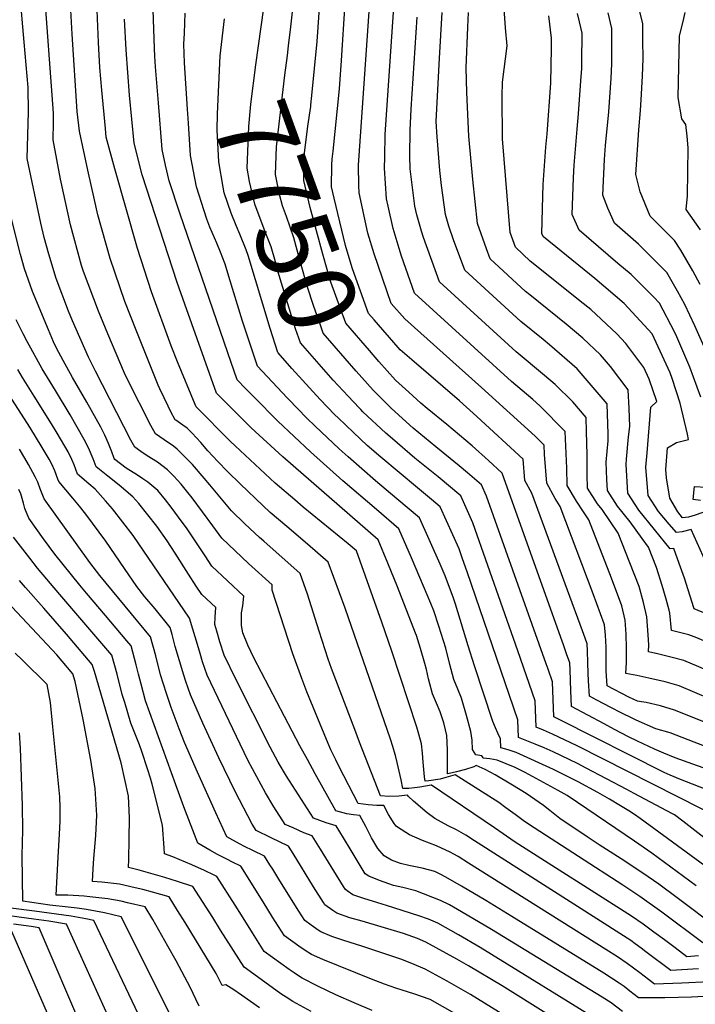
# Model space of a CAD drawing. Units: inches. Extents: x 2509258 to 2514706, y 1512700 to 1518254.
# Drawn here: x 2510550 to 2510802, y 1516012 to 1516379 of the extents above; entities that cross this region are included whole.
import ezdxf
from ezdxf.enums import TextEntityAlignment as Align

# ---------------------------------------------------------------- set-up
doc = ezdxf.new("R2010")
doc.units = ezdxf.units.IN
doc.header["$MEASUREMENT"] = 0
doc.layers.add('tile_2649_33_contour_10ft', color=155, linetype='Continuous')
doc.styles.add('Arial', font='arial.ttf')

msp = doc.modelspace()

# ---------------------------------------------------------------- linework, layer by layer
at = {"layer": 'tile_2649_33_contour_10ft'}
for points, elevation in [([(2510650.59, 1516369.6), (2510651.37, 1516376.62), (2510652.75, 1516388.98), (2510653.01, 1516393.43), (2510653.11, 1516396.85), (2510653.29, 1516407.73), (2510653.16, 1516411.61), (2510651.96, 1516422.62), (2510650.5, 1516435.5), (2510649.64, 1516444.14)], 7750), ([(2510658.83, 1516346.93), (2510658.92, 1516347.57), (2510659.29, 1516351.07), (2510661.22, 1516371.16), (2510662.87, 1516394.57), (2510663.09, 1516398.35), (2510663.24, 1516403.21), (2510663.29, 1516412.61), (2510662.88, 1516416.03), (2510662.49, 1516419.02), (2510661.79, 1516422.91), (2510661.45, 1516425.63)], 7760), ([(2510666.71, 1516325.21), (2510666.77, 1516327.3), (2510667.16, 1516330.25), (2510669.61, 1516353.52), (2510670.31, 1516364.1), (2510671.66, 1516385.5), (2510671.82, 1516388.46), (2510672.57, 1516402.98), (2510672.64, 1516408.11)], 7770), ([(2510803.39, 1516025.56), (2510793.01, 1516024.95), (2510783.76, 1516031.92), (2510782.02, 1516033.24), (2510779.81, 1516034.89), (2510778.1, 1516036.06), (2510775.45, 1516037.81), (2510719.89, 1516073.31), (2510716.6, 1516075.33), (2510713.18, 1516077.34), (2510710.08, 1516078.87), (2510705.04, 1516081.62), (2510702.23, 1516083.73), (2510697.12, 1516088.08), (2510695.21, 1516089.87), (2510694.94, 1516090.24), (2510691.64, 1516089.96), (2510687.9, 1516089.82), (2510684.89, 1516089.97), (2510677.06, 1516110.02), (2510675.23, 1516114.78), (2510666.6, 1516137.45), (2510665.38, 1516140.93), (2510662.01, 1516151.38), (2510657.65, 1516165.22), (2510654.89, 1516172.92), (2510641.35, 1516184.91), (2510639.76, 1516186.31), (2510634.23, 1516191.4), (2510629.31, 1516196.21), (2510621.26, 1516205.94), (2510619.15, 1516208.42), (2510614.74, 1516213.53), (2510610.42, 1516217.9), (2510609.07, 1516219.24), (2510607.64, 1516220.4), (2510604.22, 1516222.77), (2510600.9, 1516224.99), (2510599.27, 1516228.06), (2510590.69, 1516244.92), (2510589.46, 1516247.51), (2510583.15, 1516262.22), (2510579.74, 1516270.62), (2510574.06, 1516285.49), (2510573.33, 1516287.71), (2510569.25, 1516302.84), (2510565.59, 1516319.83), (2510562.78, 1516334.49), (2510562.94, 1516341.02), (2510562.88, 1516344.45), (2510559.31, 1516393.3)], 7670), ([(2510803.35, 1516030.36), (2510798.98, 1516030.08), (2510794.64, 1516033.34), (2510790.7, 1516036.31), (2510786.75, 1516039.26), (2510782.79, 1516042.19), (2510778.44, 1516045.15), (2510735.05, 1516072.76), (2510727.28, 1516078.07), (2510703.83, 1516094.03), (2510703.73, 1516094), (2510699.56, 1516093.31), (2510697.51, 1516093.04), (2510695.46, 1516092.82), (2510693.22, 1516092.72), (2510692.48, 1516095.98), (2510691.77, 1516099.23), (2510691.03, 1516102.48), (2510690.41, 1516105.01), (2510690.31, 1516105.41), (2510689.45, 1516108.39), (2510688.58, 1516111.1), (2510671.62, 1516159.92), (2510665.38, 1516177.14), (2510657.68, 1516183.77), (2510649.87, 1516190.37), (2510643.76, 1516195.66), (2510640.99, 1516198.24), (2510632.59, 1516206.18), (2510627.77, 1516210.86), (2510624.16, 1516214.69), (2510620.46, 1516218.67), (2510617.83, 1516221.71), (2510614.62, 1516225.22), (2510612.75, 1516227.04), (2510611.18, 1516228.24), (2510608.52, 1516230.02), (2510608.29, 1516230.15), (2510606.72, 1516233.16), (2510605.68, 1516235.22), (2510604.16, 1516238.34), (2510602.57, 1516241.7), (2510602, 1516243.05), (2510600.44, 1516246.83), (2510593.78, 1516263.59), (2510589.59, 1516274.25), (2510584.08, 1516290.26), (2510579.5, 1516306.61), (2510578.23, 1516312.14), (2510575.73, 1516323.27), (2510572.57, 1516337.77), (2510571.82, 1516345.08), (2510569.85, 1516373.86), (2510568.91, 1516391.96)], 7680), ([(2510782.18, 1516125.06), (2510780.63, 1516125.33), (2510777.39, 1516126.85), (2510769.29, 1516131.06), (2510768.99, 1516136.67), (2510769, 1516141.03), (2510768.92, 1516145.44), (2510768.82, 1516147.72), (2510768.68, 1516149.91), (2510768.31, 1516153.82), (2510768.21, 1516154.1), (2510764.1, 1516165.36), (2510751.84, 1516197.91), (2510749.92, 1516200.82), (2510746.9, 1516206.6), (2510745.93, 1516217.24), (2510745.85, 1516220.67), (2510742.48, 1516224.08), (2510722.44, 1516242.28), (2510693.88, 1516267.84), (2510688.79, 1516273.54), (2510682.48, 1516292.07), (2510680.12, 1516299.8), (2510676.92, 1516314.78), (2510676.79, 1516317.53), (2510676.66, 1516325.12), (2510681.34, 1516393.11)], 7780), ([(2510784.82, 1516133.86), (2510780.35, 1516134.87), (2510776.24, 1516135.66), (2510776.49, 1516139.76), (2510776.59, 1516145.03), (2510776.47, 1516150.26), (2510776.05, 1516155.45), (2510774.78, 1516160.9), (2510770.95, 1516171.14), (2510762.55, 1516192.95), (2510760.57, 1516195.86), (2510757.94, 1516199.83), (2510754.45, 1516205.66), (2510754.29, 1516212.14), (2510753.67, 1516225.84), (2510744.25, 1516235.38), (2510741.62, 1516237.75), (2510733.65, 1516244.5), (2510697.46, 1516277.37), (2510692.72, 1516291.2), (2510691.78, 1516293.98), (2510689.53, 1516301.44), (2510687.66, 1516309.82), (2510687.08, 1516312.54), (2510686.36, 1516323.98), (2510686.39, 1516328.06), (2510686.59, 1516336.47), (2510690.47, 1516393.21)], 7790), ([(2510807.48, 1516020.76), (2510797.19, 1516020.15), (2510787.04, 1516019.83), (2510784.7, 1516021.6), (2510781.57, 1516024), (2510776.84, 1516027.59), (2510773.13, 1516030.03), (2510768.83, 1516032.74), (2510717.66, 1516064.95), (2510713.8, 1516067.37), (2510712.14, 1516068.33), (2510710.77, 1516069.09), (2510705.69, 1516071.34), (2510700.54, 1516073.34), (2510695.65, 1516075.46), (2510691.18, 1516078.35), (2510690.72, 1516078.76), (2510689.94, 1516079.67), (2510687.86, 1516083.04), (2510686.05, 1516086.46), (2510683.53, 1516086.48), (2510680.19, 1516086.66), (2510676.56, 1516087.21), (2510669.49, 1516100.85), (2510668.15, 1516103.49), (2510666.33, 1516107.23), (2510664.66, 1516111.02), (2510657.32, 1516128.78), (2510655.46, 1516133.76), (2510652.2, 1516142.91), (2510644.44, 1516166.7), (2510644.39, 1516168.71), (2510635.61, 1516176.64), (2510630.63, 1516181.31), (2510625.69, 1516186.07), (2510622.38, 1516190.72), (2510614.57, 1516201.16), (2510613.04, 1516203.05), (2510610.48, 1516206.16), (2510607.77, 1516209.16), (2510605.44, 1516211.58), (2510601.69, 1516214.43), (2510597.84, 1516216.8), (2510595.48, 1516218.36), (2510593.28, 1516219.96), (2510591.82, 1516222.59), (2510578.55, 1516248.25), (2510575.98, 1516253.48), (2510570.05, 1516267.05), (2510568.55, 1516270.67), (2510563.89, 1516282.82), (2510561.23, 1516291.94), (2510559.48, 1516298.15), (2510558.2, 1516303.44), (2510553.16, 1516327.54), (2510553.59, 1516344.98), (2510553.46, 1516354.09), (2510552.04, 1516370.9), (2510550.42, 1516389.7)], 7660), ([(2510804.94, 1516035.2), (2510789.75, 1516046.62), (2510781.46, 1516052.54), (2510775.17, 1516056.72), (2510742.11, 1516078.05), (2510738.48, 1516080.49), (2510735.02, 1516083.05), (2510731.6, 1516085.55), (2510728.92, 1516087.49), (2510712.72, 1516097.81), (2510709.25, 1516096.83), (2510707.06, 1516096.27), (2510702.86, 1516095.64), (2510701.54, 1516095.48), (2510701.27, 1516097.08), (2510700.77, 1516102.61), (2510700.51, 1516105.9), (2510700.07, 1516109.35), (2510699.16, 1516113.06), (2510698.36, 1516115.66), (2510689.1, 1516143.95), (2510685.29, 1516154.74), (2510675.88, 1516181.35), (2510672.8, 1516184.01), (2510656.01, 1516197.68), (2510652.95, 1516200.3), (2510645.62, 1516206.59), (2510630.62, 1516220.54), (2510628.96, 1516222.14), (2510616.14, 1516235.05), (2510615.78, 1516235.85), (2510609.17, 1516251.81), (2510606.81, 1516257.76), (2510599.53, 1516277.91), (2510594.22, 1516294), (2510585.83, 1516323.69), (2510582.62, 1516335.55), (2510582.29, 1516338.79), (2510580.98, 1516352.99), (2510580.25, 1516361.53), (2510579.69, 1516370.78), (2510578.93, 1516388.82)], 7690), ([(2510677.5, 1516234.02), (2510676.88, 1516234.65), (2510672.74, 1516238.94), (2510667.25, 1516244.92), (2510655.06, 1516258.81), (2510653.2, 1516264.05), (2510652.15, 1516267.37), (2510646.61, 1516285.55), (2510645.68, 1516289.05), (2510644.03, 1516294.71), (2510641.9, 1516300.18), (2510637.98, 1516310.6), (2510635.99, 1516318.95), (2510635.16, 1516323.98), (2510635.73, 1516339.48), (2510636.47, 1516347.86), (2510638.34, 1516362.43), (2510641.32, 1516383.76), (2510641.39, 1516385.02)], 7740), ([(2510782.66, 1516374.41), (2510782.64, 1516377.87), (2510781.03, 1516384.17)], 7870), ([(2510802.56, 1516056.44), (2510786.04, 1516068.64), (2510779.53, 1516073.18), (2510758.33, 1516087.53), (2510754.48, 1516090.12), (2510751.12, 1516092.03), (2510738.75, 1516098.78), (2510735.1, 1516100.55), (2510728.39, 1516103.35), (2510725.62, 1516103.77), (2510723.06, 1516104.06), (2510723.06, 1516104.2), (2510722.6, 1516104.98), (2510720.38, 1516105.36), (2510719.1, 1516107.26), (2510719.06, 1516110.77), (2510718.54, 1516113.96), (2510716.89, 1516119.97), (2510715.03, 1516126.46), (2510713.7, 1516129.76), (2510712.23, 1516133.35), (2510710.7, 1516138.94), (2510709.23, 1516145.01), (2510706.61, 1516153.24), (2510704.68, 1516158.95), (2510703.64, 1516161.75), (2510699.49, 1516171.46), (2510696.35, 1516178.77), (2510691.68, 1516189.56), (2510683.34, 1516196.71), (2510670.81, 1516207.43), (2510658.77, 1516218.21), (2510646.61, 1516229.62), (2510637.71, 1516238.6), (2510634.54, 1516241.85), (2510631.38, 1516245.11), (2510627.92, 1516255.13), (2510610.05, 1516307.19), (2510606.07, 1516319.23), (2510604.67, 1516325.03), (2510603.42, 1516330.97), (2510602.04, 1516348.35), (2510601, 1516361.77), (2510600.74, 1516365.72), (2510600.63, 1516368.51), (2510600.08, 1516382.94)], 7710), ([(2510611.72, 1516374.25), (2510612.07, 1516381.79)], 7720), ([(2510787.58, 1516143.04), (2510787.44, 1516143.08), (2510784.76, 1516143.68), (2510784.81, 1516146.35), (2510784.65, 1516150), (2510784.17, 1516156.75), (2510782.83, 1516162.04), (2510781.24, 1516167.99), (2510777.8, 1516176.93), (2510773.48, 1516187.88), (2510767.41, 1516196.81), (2510765.71, 1516198.87), (2510762, 1516204.73), (2510761.88, 1516209.72), (2510761.85, 1516217.14), (2510761.67, 1516225.82), (2510761.5, 1516231.02), (2510756.5, 1516236.85), (2510750.01, 1516243.29), (2510746.03, 1516246.75), (2510735.39, 1516255.55), (2510706.87, 1516281.65), (2510700.9, 1516298.12), (2510700.14, 1516300.55), (2510698.37, 1516306.56), (2510697.69, 1516309.75), (2510695.86, 1516323.78), (2510695.74, 1516328.54), (2510695.91, 1516338.12), (2510696.3, 1516345.9), (2510698.46, 1516380.31)], 7800), ([(2510792.42, 1516159.18), (2510791.28, 1516163.27), (2510789.8, 1516168.4), (2510787.71, 1516175.08), (2510784.72, 1516182.68), (2510782.4, 1516186), (2510777.96, 1516192.2), (2510773.23, 1516197.94), (2510769.5, 1516203.81), (2510769.25, 1516207.93), (2510769.02, 1516214.39), (2510769.76, 1516222.37), (2510769.71, 1516224.83), (2510769.33, 1516236.19), (2510758.09, 1516249.22), (2510747.82, 1516258.15), (2510745.42, 1516260.14), (2510737.14, 1516266.76), (2510716.29, 1516285.94), (2510712.1, 1516297.27), (2510710.29, 1516302.39), (2510709.01, 1516306.65), (2510707.57, 1516317.57), (2510706.92, 1516323.14), (2510705.96, 1516335.67), (2510705.63, 1516341.35), (2510706.84, 1516364.97), (2510707.83, 1516381.97)], 7810), ([(2510825.75, 1516149.81), (2510801.8, 1516159.73), (2510801.66, 1516160.1), (2510798.11, 1516171.1), (2510796.16, 1516176.65), (2510794.17, 1516182.17), (2510792.77, 1516182.12), (2510781.16, 1516196.55), (2510776.98, 1516202.88), (2510776.36, 1516213.48), (2510776.55, 1516215.52), (2510777.33, 1516223.89), (2510777.73, 1516227.64), (2510777.55, 1516234.39), (2510777.15, 1516241.37), (2510770.59, 1516250.02), (2510766.8, 1516254.4), (2510760.22, 1516260.62), (2510754.1, 1516265.88), (2510740.46, 1516276.74), (2510738.9, 1516278), (2510725.7, 1516290.22), (2510724.34, 1516293.92), (2510721.01, 1516303.36), (2510719.29, 1516319.76), (2510717.74, 1516335.85), (2510716.98, 1516352.23), (2510716.74, 1516361.34), (2510717.41, 1516376.53), (2510717.69, 1516381.94)], 7820), ([(2510731.48, 1516376.24), (2510730.88, 1516383.41)], 7830), ([(2510748.56, 1516369.16), (2510748.6, 1516372.48), (2510747.64, 1516380.77)], 7840), ([(2510759.95, 1516368.02), (2510759.97, 1516369.64), (2510759.96, 1516374.28), (2510759.05, 1516378.51), (2510758.28, 1516381.66)], 7850), ([(2510771.1, 1516371.15), (2510771.09, 1516376.04), (2510769.66, 1516381.87)], 7860), ([(2510797.61, 1516378.61), (2510798.39, 1516381.96)], 7880), ([(2510810.91, 1516040.32), (2510795.45, 1516052.04), (2510788.55, 1516057.08), (2510784.61, 1516059.85), (2510775.86, 1516065.68), (2510766.41, 1516071.81), (2510761.91, 1516074.81), (2510751.74, 1516081.63), (2510747.98, 1516084.51), (2510745.66, 1516086.46), (2510739.11, 1516090.89), (2510734.06, 1516093.96), (2510727.6, 1516097.85), (2510723.88, 1516099.85), (2510720.49, 1516101.39), (2510719.57, 1516100.9), (2510716.51, 1516099.8), (2510713.23, 1516099.01), (2510709.97, 1516098.25), (2510709.87, 1516098.24), (2510709.86, 1516099.31), (2510709.83, 1516101.89), (2510709.84, 1516104.15), (2510709.82, 1516106.99), (2510709.7, 1516109.96), (2510709.53, 1516112.51), (2510709.05, 1516114.64), (2510708.43, 1516117.18), (2510707.13, 1516121.39), (2510705.75, 1516124.51), (2510704.23, 1516128.06), (2510702.74, 1516133.68), (2510701.97, 1516137.12), (2510701.39, 1516139.38), (2510699.8, 1516144.94), (2510698.26, 1516149.79), (2510697.92, 1516150.71), (2510691.15, 1516167.96), (2510687.61, 1516176.74), (2510683.98, 1516185.46), (2510648.4, 1516216.41), (2510636.68, 1516227.23), (2510630.17, 1516233.62), (2510626.96, 1516236.84), (2510623.76, 1516240.08), (2510611.87, 1516273.22), (2510608.99, 1516281.39), (2510595.96, 1516321.46), (2510592.96, 1516333.27), (2510591.29, 1516351.2), (2510590.02, 1516368.08), (2510589.44, 1516379.47)], 7700), ([(2510669, 1516230.94), (2510667.86, 1516232.03), (2510662.32, 1516237.76), (2510651.81, 1516249.29), (2510646.63, 1516255.13), (2510646.59, 1516255.26), (2510643.76, 1516264.17), (2510640.94, 1516273.23), (2510635.54, 1516291.46), (2510634.72, 1516293.56), (2510632.39, 1516299.36), (2510631, 1516302.58), (2510629.18, 1516307.24), (2510626.54, 1516314.72), (2510626.16, 1516316.88), (2510624.58, 1516326.31), (2510623.97, 1516338.14), (2510624.03, 1516344.22), (2510625.04, 1516365.8), (2510626.72, 1516379.69)], 7730), ([(2510807.4, 1516174.4), (2510800.64, 1516189.26), (2510797.3, 1516188.47), (2510795.19, 1516188.13), (2510792.49, 1516191.29), (2510788.51, 1516196.05), (2510784.66, 1516201.93), (2510783.8, 1516212.56), (2510784.21, 1516217.82), (2510785.65, 1516234.87), (2510787.9, 1516236.95), (2510784.99, 1516245.35), (2510783.02, 1516249.7), (2510776.27, 1516258.57), (2510772.89, 1516262.23), (2510763.19, 1516271.27), (2510759.29, 1516274.43), (2510749.16, 1516282.5), (2510740.68, 1516289.36), (2510735.12, 1516294.5), (2510733.21, 1516300.02), (2510730.27, 1516334.85), (2510730.22, 1516350.75), (2510730.36, 1516356), (2510732.04, 1516369.52), (2510731.48, 1516376.24)], 7830), ([(2510804.12, 1516300.98), (2510798.82, 1516308.55), (2510799.26, 1516313.7), (2510799.54, 1516331.59), (2510799.14, 1516335.87), (2510798.68, 1516340.21), (2510797.21, 1516342.38), (2510795.77, 1516350.27), (2510796.35, 1516373.25), (2510797.61, 1516378.61)], 7880), ([(2510613.2, 1516340.74), (2510612.86, 1516345.97), (2510611.81, 1516363.28), (2510611.54, 1516370.23), (2510611.72, 1516374.25)], 7720), ([(2510803.96, 1516280.61), (2510801.29, 1516285.68), (2510796.74, 1516293.36), (2510794.46, 1516296.96), (2510785.36, 1516306.06), (2510781.62, 1516315.14), (2510780.02, 1516321.58), (2510781.15, 1516338.22), (2510781.77, 1516345.48), (2510782.13, 1516351.51), (2510782.46, 1516358.33), (2510782.7, 1516364.74), (2510782.68, 1516371.7), (2510782.66, 1516374.41)], 7870), ([(2510686.16, 1516237.17), (2510682.16, 1516241.27), (2510675.78, 1516248.27), (2510663.5, 1516262.49), (2510662.43, 1516265.44), (2510659.8, 1516272.81), (2510657.67, 1516279.64), (2510654.98, 1516288.75), (2510652.52, 1516297.96), (2510649.75, 1516306), (2510648.25, 1516309.94), (2510647.17, 1516314.12), (2510645.71, 1516321.65), (2510646.09, 1516331.86), (2510649.16, 1516358.62), (2510650.18, 1516365.95), (2510650.59, 1516369.6)], 7750), ([(2510807.1, 1516196.34), (2510802.12, 1516194.69), (2510799.64, 1516193.91), (2510797.43, 1516193.69), (2510795.69, 1516195.92), (2510792.73, 1516200.94), (2510791.44, 1516208.5), (2510791.25, 1516211.65), (2510791.88, 1516219.73), (2510795.18, 1516221.78), (2510799.63, 1516222.79), (2510799.22, 1516224.81), (2510796.59, 1516236.39), (2510793.53, 1516245.57), (2510792.8, 1516247.63), (2510786.06, 1516262.26), (2510775.62, 1516273.5), (2510764.72, 1516282.85), (2510760.72, 1516286.03), (2510745.58, 1516298.32), (2510745.04, 1516299.55), (2510745.33, 1516313.48), (2510745.48, 1516317.86), (2510746.49, 1516331.79), (2510746.91, 1516336.79), (2510748.3, 1516355.7), (2510748.56, 1516368.67), (2510748.56, 1516369.16)], 7840), ([(2510807.84, 1516252.02), (2510801.97, 1516265.16), (2510798.24, 1516273.1), (2510795.56, 1516278.16), (2510791.58, 1516285.07), (2510780.97, 1516295.61), (2510772.1, 1516303.48), (2510769.61, 1516309.01), (2510767.75, 1516313.85), (2510768.33, 1516327.18), (2510768.7, 1516332.48), (2510769.95, 1516344.97), (2510770.87, 1516357.56), (2510771.12, 1516362.91), (2510771.1, 1516371.15)], 7860), ([(2510804.19, 1516238.61), (2510800.15, 1516249.77), (2510795.33, 1516261.09), (2510794.47, 1516262.98), (2510788.82, 1516273.67), (2510786.79, 1516275.86), (2510778.23, 1516284.31), (2510773.34, 1516288.48), (2510758.84, 1516300.9), (2510756.31, 1516306.65), (2510756.77, 1516320.39), (2510756.98, 1516325.1), (2510758.09, 1516338.52), (2510758.65, 1516344.18), (2510759.56, 1516356.48), (2510759.88, 1516361.13), (2510759.95, 1516368.02)], 7850), ([(2510695.35, 1516240.51), (2510690.46, 1516244.95), (2510684.19, 1516251.95), (2510680.72, 1516255.97), (2510671.93, 1516266.18), (2510666.36, 1516281.53), (2510664.97, 1516286.22), (2510663.38, 1516291.97), (2510658.56, 1516309.37), (2510656.21, 1516319.34), (2510656.55, 1516329.55), (2510657.78, 1516339.57), (2510658.83, 1516346.93)], 7760), ([(2510650.54, 1516237.91), (2510650.22, 1516238.24), (2510646.37, 1516242.31), (2510639, 1516250.13), (2510635.63, 1516260.22), (2510633.45, 1516267), (2510628.35, 1516283.54), (2510626.87, 1516288.15), (2510625.13, 1516292.71), (2510623.79, 1516296.07), (2510621.27, 1516301.93), (2510620.13, 1516304.97), (2510619.11, 1516308.07), (2510616.25, 1516316.98), (2510613.98, 1516328.64), (2510613.2, 1516340.74)], 7720), ([(2510691.43, 1516257.16), (2510682.44, 1516267.46), (2510680.36, 1516269.86), (2510674.44, 1516286.41), (2510673.14, 1516290.53), (2510671.84, 1516295.2), (2510667.59, 1516312.83), (2510666.61, 1516317.05), (2510666.71, 1516325.12), (2510666.71, 1516325.21)], 7770), ([(2510810.19, 1516015.55), (2510800.79, 1516015.01), (2510790.79, 1516014.75), (2510785.46, 1516014.7), (2510781.07, 1516014.71), (2510777.77, 1516017.24), (2510775.64, 1516018.92), (2510773.86, 1516020.27), (2510768.15, 1516023.89), (2510733.81, 1516045.1), (2510724.13, 1516050.96), (2510715, 1516056.34), (2510710.08, 1516059.18), (2510707.63, 1516060.59), (2510705.06, 1516061.88), (2510700.37, 1516063.09), (2510695.43, 1516064.03), (2510692.32, 1516064.79), (2510688.91, 1516066.07), (2510686.23, 1516067.66), (2510683.88, 1516070.34), (2510681.53, 1516074.37), (2510680.49, 1516076.39), (2510679.4, 1516078.55), (2510677.16, 1516082.68), (2510674.83, 1516082.95), (2510672.34, 1516083.36), (2510668.23, 1516084.45), (2510660.44, 1516098.25), (2510657.58, 1516103.53), (2510654.8, 1516108.71), (2510637.58, 1516141.43), (2510635.39, 1516146.22), (2510633.54, 1516150.78), (2510633.06, 1516153.54), (2510633.01, 1516158.23), (2510633.48, 1516160.79), (2510633.9, 1516164.5), (2510627.76, 1516170.11), (2510621.95, 1516175.61), (2510619.42, 1516179.44), (2510612.46, 1516189.95), (2510610.94, 1516192.05), (2510606.81, 1516197.68), (2510604.71, 1516200.4), (2510601.78, 1516203.84), (2510598.13, 1516206.91), (2510596.3, 1516208.18), (2510594.24, 1516209.49), (2510590.07, 1516212.12), (2510585.78, 1516215.34), (2510585.59, 1516215.79), (2510584.72, 1516218.22), (2510583.43, 1516221.4), (2510582.03, 1516224.48), (2510580.52, 1516227.49), (2510575.33, 1516236.74), (2510570.08, 1516245.95), (2510566.51, 1516252.29), (2510564.11, 1516256.91), (2510562.91, 1516259.27), (2510561.03, 1516263.73), (2510555.07, 1516277.97), (2510552.14, 1516286.47), (2510550.64, 1516291.75), (2510545.38, 1516312.51)], 7650), ([(2510775.1, 1516009.59), (2510770.86, 1516012.91), (2510767.48, 1516015.02), (2510726.22, 1516040.21), (2510715.05, 1516046.79), (2510710.59, 1516049.41), (2510707.15, 1516050.98), (2510697.95, 1516054.68), (2510693.21, 1516055.82), (2510689.73, 1516056.56), (2510684.5, 1516058.51), (2510680.47, 1516060.07), (2510679.17, 1516061.01), (2510673.91, 1516069.66), (2510671.05, 1516074.34), (2510668.27, 1516078.89), (2510664.57, 1516080.01), (2510659.9, 1516081.7), (2510649.85, 1516097.3), (2510646.75, 1516102.56), (2510643.75, 1516108.19), (2510630.85, 1516133.56), (2510626.54, 1516142.43), (2510624.93, 1516147.48), (2510623.79, 1516151.41), (2510623.09, 1516153.93), (2510623.18, 1516156.66), (2510623.4, 1516160.28), (2510618.19, 1516165.07), (2510616.17, 1516168.15), (2510613.22, 1516172.64), (2510608.34, 1516180.47), (2510605.32, 1516185.07), (2510601.49, 1516190.48), (2510594.76, 1516198.98), (2510592.5, 1516201.53), (2510587.47, 1516205.83), (2510583.19, 1516209.12), (2510578.83, 1516212.62), (2510577.68, 1516215.61), (2510575.97, 1516219.68), (2510574.42, 1516222.85), (2510569.12, 1516232.02), (2510563.63, 1516241.05), (2510558.76, 1516249.12), (2510553.18, 1516259.4), (2510551.67, 1516262.26), (2510549, 1516267.43)], 7640), ([(2510780.15, 1516118.28), (2510778.93, 1516118.82), (2510774.53, 1516120.95), (2510770.7, 1516122.94), (2510765.44, 1516125.73), (2510762.69, 1516127.2), (2510762.42, 1516132.91), (2510762.29, 1516135.79), (2510762.13, 1516139.59), (2510762, 1516144.02), (2510761.85, 1516146.73), (2510761.13, 1516148.77), (2510760.14, 1516151.59), (2510754.6, 1516166.69), (2510741.28, 1516202.81), (2510738.66, 1516207.61), (2510738.02, 1516215.49), (2510720.73, 1516231.41), (2510714.26, 1516237.22), (2510696.46, 1516252.48), (2510692.16, 1516256.32), (2510691.43, 1516257.16)], 7770), ([(2510769.13, 1516004.47), (2510721.98, 1516033.55), (2510713.89, 1516038.27), (2510706.26, 1516042.61), (2510702.77, 1516044.1), (2510699.09, 1516045.31), (2510687.13, 1516049.1), (2510683.79, 1516050.12), (2510678.66, 1516051.72), (2510674.51, 1516053.17), (2510672.35, 1516054.65), (2510671.63, 1516055.21), (2510671.01, 1516056.22), (2510667.39, 1516062.11), (2510662.44, 1516070.15), (2510659.38, 1516075.11), (2510656.24, 1516076.3), (2510652.22, 1516078.05), (2510649.3, 1516079.35), (2510645.07, 1516085.99), (2510641.94, 1516091.15), (2510635.55, 1516103.13), (2510632.49, 1516109.24), (2510620.18, 1516134.98), (2510618.53, 1516139.99), (2510617.63, 1516143.12), (2510617.02, 1516145.15), (2510613.65, 1516156.24), (2510592.64, 1516187.01), (2510584.95, 1516196.98), (2510582.34, 1516200), (2510578.44, 1516204.32), (2510576.06, 1516206.33), (2510571.87, 1516209.91), (2510570.67, 1516213.38), (2510569.82, 1516215.42), (2510568.4, 1516218.26), (2510564.34, 1516225.2), (2510562.22, 1516228.74), (2510555.78, 1516238.94), (2510551.41, 1516245.97), (2510549.59, 1516248.91)], 7630), ([(2510747.42, 1516008.35), (2510730.21, 1516019.18), (2510717.63, 1516026.71), (2510713.28, 1516029.19), (2510701.74, 1516035.5), (2510698.6, 1516036.89), (2510693.38, 1516038.66), (2510677.99, 1516043.35), (2510673.35, 1516044.61), (2510668.54, 1516046.26), (2510667.01, 1516047.24), (2510664.1, 1516049.41), (2510663.54, 1516050.3), (2510659.91, 1516056.15), (2510652.24, 1516068.52), (2510650.49, 1516071.33), (2510644.09, 1516074.32), (2510638.44, 1516077.05), (2510637, 1516079.44), (2510630.72, 1516091.68), (2510624.54, 1516104.14), (2510618.59, 1516117.15), (2510613.97, 1516127.7), (2510612.25, 1516132.63), (2510611.5, 1516135.01), (2510608.35, 1516145.74), (2510607.15, 1516150.15), (2510606.4, 1516152.79), (2510600.78, 1516159.67), (2510597.01, 1516164.24), (2510593.95, 1516167.99), (2510589.37, 1516174.81), (2510582.44, 1516184.93), (2510575.05, 1516194.96), (2510572.63, 1516198.03), (2510570.2, 1516201.02), (2510564.92, 1516207.19), (2510564.58, 1516208.07), (2510563.4, 1516211.15), (2510562.3, 1516213.63), (2510561.3, 1516215.46), (2510558.74, 1516219.87), (2510554.15, 1516227.43), (2510545.41, 1516241.03)], 7620), ([(2510807.2, 1516099.78), (2510801.23, 1516101.84), (2510794.64, 1516104.23), (2510790.49, 1516105.89), (2510787.02, 1516107.41), (2510780.66, 1516110.35), (2510777.3, 1516112.04), (2510772.04, 1516114.79), (2510768.26, 1516116.81), (2510756.08, 1516123.34), (2510755.83, 1516129.16), (2510755.49, 1516137.03), (2510755.38, 1516139.64), (2510754.22, 1516142.99), (2510753.06, 1516146.31), (2510752.09, 1516149.07), (2510730.2, 1516210.31), (2510725.12, 1516214.98), (2510719.06, 1516220.45), (2510709.51, 1516228.49), (2510702.28, 1516234.36), (2510699.93, 1516236.35), (2510695.35, 1516240.51)], 7760), ([(2510660.49, 1516227.85), (2510657.35, 1516230.83), (2510650.54, 1516237.91)], 7720), ([(2510808.53, 1516091.54), (2510796.63, 1516096.06), (2510792.79, 1516097.68), (2510790.6, 1516098.73), (2510751.65, 1516118.35), (2510749.48, 1516119.49), (2510748.92, 1516132.55), (2510747.31, 1516137.2), (2510746.6, 1516139.24), (2510744.04, 1516146.56), (2510724.33, 1516201.66), (2510722.46, 1516205.93), (2510717.23, 1516210.47), (2510714.13, 1516213.08), (2510705.5, 1516220.07), (2510696.97, 1516227.12), (2510688.88, 1516234.37), (2510688.85, 1516234.41), (2510688.8, 1516234.46), (2510686.16, 1516237.17)], 7750), ([(2510828.95, 1516066.65), (2510825.36, 1516069.4), (2510819.36, 1516074.5), (2510817.72, 1516076.03), (2510816.24, 1516077.45), (2510812.91, 1516080.28), (2510809.1, 1516082.82), (2510805.03, 1516084.91), (2510758.1, 1516108.63), (2510748.95, 1516113.05), (2510745.59, 1516114.52), (2510742.88, 1516115.63), (2510742.45, 1516125.46), (2510736.04, 1516144.07), (2510719.2, 1516191.78), (2510714.77, 1516201.84), (2510706.35, 1516208.94), (2510697.67, 1516215.91), (2510689.27, 1516223.03), (2510686.87, 1516225.18), (2510678.3, 1516233.21), (2510677.5, 1516234.02)], 7740), ([(2510818.35, 1516064.45), (2510797.5, 1516080.58), (2510794.42, 1516082.9), (2510793.68, 1516083.36), (2510779.4, 1516090.94), (2510776.67, 1516092.4), (2510761.56, 1516100.38), (2510758.32, 1516102.03), (2510749.17, 1516106.49), (2510745.81, 1516107.93), (2510742.46, 1516109.33), (2510736.27, 1516111.78), (2510735.99, 1516118.38), (2510717.13, 1516173.54), (2510715.45, 1516178.36), (2510714.16, 1516182.05), (2510707.07, 1516197.74), (2510703.84, 1516200.46), (2510698.63, 1516204.84), (2510684.9, 1516216.2), (2510679.92, 1516220.61), (2510674.76, 1516225.44), (2510669, 1516230.94)], 7730), ([(2510805.77, 1516063.89), (2510781.68, 1516081.56), (2510779.5, 1516083.11), (2510777.41, 1516084.49), (2510774.35, 1516086.36), (2510770.22, 1516088.82), (2510765.87, 1516091.26), (2510758.55, 1516095.19), (2510749.39, 1516099.85), (2510735.44, 1516106.17), (2510732.37, 1516107.17), (2510729.67, 1516107.92), (2510729.52, 1516111.29), (2510728.58, 1516113.34), (2510727.67, 1516115.43), (2510726.71, 1516117.74), (2510719.94, 1516138.44), (2510717.56, 1516145.88), (2510712.8, 1516161.48), (2510712.06, 1516163.75), (2510708.99, 1516172.07), (2510707.05, 1516176.42), (2510699.37, 1516193.65), (2510690.95, 1516200.75), (2510682.97, 1516207.39), (2510672.77, 1516216.35), (2510669.38, 1516219.41), (2510660.49, 1516227.85)], 7720), ([(2510739.24, 1516003.12), (2510718.35, 1516016), (2510709.74, 1516020.92), (2510701.52, 1516025.44), (2510696.54, 1516027.48), (2510692.39, 1516029.13), (2510677.94, 1516034.04), (2510671.2, 1516036.1), (2510666.74, 1516037.59), (2510662.59, 1516039.37), (2510661.57, 1516039.97), (2510658.95, 1516041.8), (2510656.57, 1516043.61), (2510654.4, 1516047.07), (2510647.35, 1516058.36), (2510644.66, 1516062.66), (2510643.58, 1516064.37), (2510641.6, 1516067.54), (2510637.19, 1516069.68), (2510634.14, 1516071.2), (2510632.24, 1516072.17), (2510627.59, 1516074.75), (2510623.48, 1516083.66), (2510616.63, 1516098.86), (2510611.83, 1516109.92), (2510609.73, 1516115), (2510606.8, 1516122.9), (2510605, 1516128.17), (2510602.87, 1516135.15), (2510601.04, 1516142.26), (2510599.14, 1516149.34), (2510589.64, 1516160.73), (2510580.24, 1516172.17), (2510576.43, 1516176.97), (2510559.49, 1516200.72), (2510557.96, 1516204.48), (2510557.11, 1516206.89), (2510556.14, 1516208.95), (2510553.63, 1516213.5), (2510552.28, 1516215.94), (2510550.25, 1516219.29)], 7610), ([(2510716.27, 1516006.78), (2510703.33, 1516014.15), (2510697.25, 1516016.28), (2510690.55, 1516018.34), (2510686.31, 1516019.89), (2510681.53, 1516021.65), (2510663.37, 1516028.98), (2510659.07, 1516030.85), (2510656.73, 1516032.4), (2510654.42, 1516034), (2510649.04, 1516037.8), (2510644.6, 1516044.87), (2510641.04, 1516050.56), (2510632.71, 1516063.76), (2510629.63, 1516065.31), (2510627.53, 1516066.37), (2510624.12, 1516068.12), (2510621.21, 1516069.78), (2510616.73, 1516072.45), (2510611.52, 1516085.9), (2510608.51, 1516094.15), (2510597.29, 1516125.49), (2510595.61, 1516131.69), (2510594.66, 1516135.32), (2510593.81, 1516138.82), (2510591.89, 1516145.89), (2510590.29, 1516147.8), (2510582.33, 1516157.26), (2510575.29, 1516165.51), (2510572.73, 1516168.6), (2510563.46, 1516180.1), (2510559.15, 1516185.83), (2510553.74, 1516193.54), (2510552.29, 1516197.09), (2510551.71, 1516199.12), (2510551, 1516201.76), (2510550.71, 1516202.62), (2510549.98, 1516204.26)], 7600), ([(2510804.09, 1516200.09), (2510801.41, 1516200.49), (2510801.94, 1516205.36), (2510806.19, 1516205.09)], 7850), ([(2510681.75, 1516010.01), (2510674.98, 1516012.84), (2510668.2, 1516015.83), (2510661.42, 1516019.08), (2510655.64, 1516022.08), (2510654.63, 1516022.71), (2510652.63, 1516024), (2510650.77, 1516025.31), (2510641.5, 1516032), (2510640.25, 1516033.99), (2510637.13, 1516038.95), (2510632.99, 1516045.59), (2510630.66, 1516049.27), (2510623.82, 1516059.98), (2510622.77, 1516060.51), (2510619.22, 1516062.2), (2510614.54, 1516064.34), (2510607.36, 1516067.35), (2510604.32, 1516068.44), (2510604.23, 1516070.69), (2510603.56, 1516079.09), (2510599.75, 1516094.36), (2510599.04, 1516096.63), (2510597.94, 1516100.08), (2510595.87, 1516106.5), (2510595.02, 1516109), (2510591.78, 1516117.13), (2510589.49, 1516124.8), (2510588.58, 1516127.86), (2510586.63, 1516135.41), (2510584.64, 1516142.45), (2510575.05, 1516153.79), (2510565.29, 1516165.06), (2510556.99, 1516174.89), (2510554.11, 1516178.6), (2510548.06, 1516186.47)], 7590), ([(2510658.99, 1516009.65), (2510652.21, 1516013.32), (2510649.66, 1516014.95), (2510647.72, 1516016.29), (2510644.46, 1516018.63), (2510633.97, 1516026.2), (2510625.21, 1516039.93), (2510622.28, 1516044.63), (2510619.83, 1516048.49), (2510614.93, 1516056.19), (2510609.18, 1516058.13), (2510604.41, 1516059.62), (2510594.85, 1516062.32), (2510590.87, 1516063.3), (2510590.99, 1516066.35), (2510591.14, 1516074.05), (2510591.26, 1516081.77), (2510590.92, 1516089.9), (2510588.15, 1516102.31), (2510578.2, 1516136.43), (2510577.38, 1516139), (2510567.76, 1516150.33), (2510559.31, 1516159.92), (2510552.55, 1516167.67), (2510550.27, 1516170.3)], 7580), ([(2510639.72, 1516011.01), (2510632.97, 1516015.7), (2510630.1, 1516017.67), (2510627.15, 1516019.56), (2510625.85, 1516019.31), (2510624.55, 1516021.84), (2510623.52, 1516023.8), (2510612.07, 1516042.77), (2510609.21, 1516047.34), (2510606.03, 1516052.41), (2510599.87, 1516054.16), (2510596.29, 1516055.11), (2510593.4, 1516055.78), (2510587.56, 1516057.05), (2510580.92, 1516057.9), (2510577.43, 1516058.15), (2510577.69, 1516062.77), (2510577.95, 1516066.65), (2510578.69, 1516075.23), (2510579.03, 1516082.82), (2510578.43, 1516092.78), (2510576.83, 1516103.37), (2510573.99, 1516118.49), (2510571.05, 1516132.63), (2510570.13, 1516135.55), (2510564.15, 1516142.55), (2510543.77, 1516164.33)], 7570), ([(2510911.5, 1516077.11), (2510911.45, 1516082.07), (2510911.63, 1516086.81), (2510911.99, 1516094.38), (2510912.75, 1516098.1), (2510914.24, 1516108.05), (2510911.12, 1516110.36), (2510908, 1516111.43), (2510904.66, 1516112.41), (2510898.4, 1516113.77), (2510895.97, 1516116.29), (2510882.96, 1516120.29), (2510878.83, 1516121.27), (2510861.61, 1516125.77), (2510858.11, 1516126.75), (2510848.55, 1516129.74), (2510835.57, 1516134.45), (2510824.61, 1516139.26), (2510813.86, 1516144.19), (2510802.71, 1516148.89), (2510799.8, 1516150.01), (2510793.28, 1516151.7), (2510792.71, 1516158.13), (2510792.42, 1516159.18)], 7810), ([(2510617.3, 1516011.65), (2510616.05, 1516014.21), (2510614, 1516018.43), (2510608.69, 1516028.55), (2510605.62, 1516034.04), (2510600.01, 1516043.94), (2510597.14, 1516048.63), (2510590.55, 1516050.2), (2510588.17, 1516050.73), (2510583.13, 1516051.62), (2510576.44, 1516052.39), (2510574.32, 1516052.61), (2510568.28, 1516052.95), (2510563.98, 1516053.01), (2510564.71, 1516067.22), (2510565.22, 1516075.71), (2510565.44, 1516080.54), (2510565.4, 1516085.52), (2510565.26, 1516089.67), (2510562.71, 1516115.73), (2510561.82, 1516124.8), (2510560.54, 1516131.53), (2510551.38, 1516140.61), (2510548.66, 1516143.26)], 7560), ([(2510906.4, 1516078.64), (2510906.57, 1516085), (2510906.76, 1516088.3), (2510907.45, 1516099.67), (2510907.7, 1516100.9), (2510908.19, 1516104.2), (2510907.13, 1516104.93), (2510903.45, 1516106.15), (2510898.05, 1516107.47), (2510895.07, 1516108.05), (2510892.41, 1516108.45), (2510889.45, 1516107.7), (2510860, 1516116.05), (2510848.07, 1516119.82), (2510834.38, 1516124.79), (2510825.35, 1516128.38), (2510821.37, 1516130.11), (2510809.69, 1516135.39), (2510803.55, 1516138.07), (2510797.95, 1516140.41), (2510793.6, 1516141.54), (2510787.58, 1516143.04)], 7800), ([(2510900.91, 1516080.29), (2510900.93, 1516081.41), (2510901.16, 1516086.84), (2510902.14, 1516100.35), (2510897.11, 1516101.73), (2510894.09, 1516102.39), (2510890.54, 1516102.89), (2510887.52, 1516102.28), (2510884.43, 1516101.5), (2510880.72, 1516100.21), (2510865.52, 1516104.51), (2510856.45, 1516107.25), (2510847.62, 1516110.22), (2510832.52, 1516115.97), (2510820.26, 1516120.71), (2510815.59, 1516122.58), (2510807.89, 1516126), (2510796.15, 1516131.03), (2510790.92, 1516132.48), (2510784.82, 1516133.86)], 7790), ([(2510895.7, 1516081.85), (2510896.09, 1516096.51), (2510892.38, 1516097.28), (2510888.83, 1516097.76), (2510885.84, 1516097.29), (2510882.81, 1516096.66), (2510876.13, 1516094.93), (2510871.99, 1516092.71), (2510867.26, 1516094.11), (2510859.79, 1516096.33), (2510857, 1516097.2), (2510852.15, 1516098.81), (2510847.6, 1516100.36), (2510845.57, 1516101.06), (2510841.99, 1516103), (2510794.42, 1516121.98), (2510789.21, 1516123.56), (2510783.93, 1516124.76), (2510782.18, 1516125.06)], 7780), ([(2510801.81, 1516110.01), (2510792.79, 1516113.52), (2510787.47, 1516115.03), (2510780.15, 1516118.28)], 7770), ([(2510606.22, 1516009.09), (2510588.19, 1516044.97), (2510581.95, 1516046.39), (2510575.19, 1516047.62), (2510571.71, 1516048.13), (2510568.41, 1516048.59), (2510561.61, 1516049.33), (2510551.45, 1516050.79), (2510551.21, 1516067.76), (2510551.5, 1516077.26), (2510551.4, 1516086.41), (2510550.65, 1516107.75), (2510550.27, 1516113.49)], 7550), ([(2510870.61, 1516089.38), (2510868.16, 1516088.04), (2510863.26, 1516085.22), (2510847.15, 1516089.88), (2510845.1, 1516090.62), (2510842.26, 1516091.69), (2510837.02, 1516095.08), (2510833.21, 1516097.62), (2510823.53, 1516101.53), (2510815.31, 1516104.76), (2510801.81, 1516110.01)], 7770), ([(2510597.01, 1516003.56), (2510578, 1516043.59), (2510574.96, 1516044.2), (2510569.48, 1516045.14), (2510555.8, 1516047.08), (2510539.08, 1516049.14)], 7540), ([(2510584.29, 1516005.7), (2510567.82, 1516042.22), (2510561.2, 1516043.28), (2510555.6, 1516044.11), (2510543.78, 1516045.71)], 7530), ([(2510569.38, 1515988.84), (2510547.45, 1516039.47)], 7510), ([(2510573.91, 1516002.79), (2510557.64, 1516040.85), (2510554.61, 1516041.31), (2510548.07, 1516042.25)], 7520)]:
    msp.add_lwpolyline(points, dxfattribs=dict(at, elevation=elevation))

# ---------------------------------------------------------------- texts
at = {"color": 18, "style": 'Arial'}
msp.add_text('7750', height=28.8, rotation=-70.0399, dxfattribs=at).set_placement((2510649.75, 1516306), align=Align.MIDDLE_CENTER)

doc.saveas('drawing.dxf')
